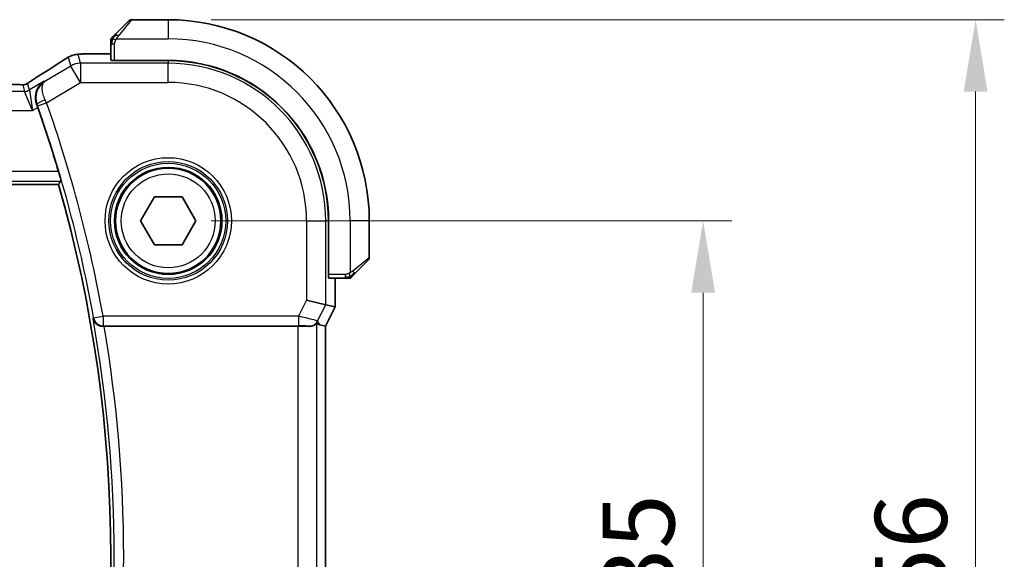
# Model space of a CAD drawing. Units: millimetres. Extents: x 22 to 2994, y 12 to 574.
# Drawn here: x 989 to 1041, y 251 to 279 of the extents above; entities that cross this region are included whole.
import ezdxf

# ---------------------------------------------------------------- set-up
doc = ezdxf.new("R2010")
doc.units = ezdxf.units.MM
doc.header["$LTSCALE"] = 1.5
doc.layers.get('Defpoints').update_dxf_attribs({"lineweight": 25})
for name, color, linetype, lineweight in [('Dimension (ISO)', 7, 'Continuous', 18), ('Visible (ISO)', 7, 'Continuous', 35), ('Visible Narrow (ISO)', 7, 'Continuous', 25)]:
    doc.layers.add(name, color=color, linetype=linetype, lineweight=lineweight)
doc.styles.add('Note Text (TK)', font='MS PGothic.ttf')
doc.dimstyles.new('Default - Method 1b (TK)', dxfattribs={"dimscale": 1.5, "dimtxt": 2.5, "dimasz": 2.5, "dimexe": 1, "dimexo": 1.5, "dimgap": 1, "dimtad": 1, "dimtoh": 1, "dimrnd": 1e-08, "dimdsep": 46, "dimtxsty": 'Note Text (TK)', "dimcen": 0.09, "dimdle": 5, "dimclrd": 100, "dimclre": 100, "dimclrt": 7, "dimadec": 1, "dimazin": 1, "dimtfac": 1, "dimtmove": 0, "dimatfit": 3, "dimfxl": 1, "dimtolj": 1, "dimlwd": -1, "dimlwe": -1, "dimarcsym": 0})

# ---------------------------------------------------------------- blocks, each defined once
blk = doc.blocks.new('*D20')
at = {"layer": 'Defpoints', "color": 0}
for p in [(997.013, 268.498), (1024.946, 268.498), (997.013, 233.498)]:
    blk.add_point(p, dxfattribs=at)
at = {"layer": 'Dimension (ISO)', "color": 100}
for p, q in [((999.263, 268.498), (1026.446, 268.498)), ((1024.946, 237.248), (1024.946, 264.748)), ((999.263, 233.498), (1026.446, 233.498))]:
    blk.add_line(p, q, dxfattribs=at)
for points in [[(1024.321, 264.748), (1025.571, 264.748), (1024.946, 268.498)], [(1024.321, 237.248), (1025.571, 237.248), (1024.946, 233.498)]]:
    blk.add_solid(points, dxfattribs=at)
at = {"layer": 'Dimension (ISO)', "color": 7, "insert": (1021.571, 248.547), "char_height": 3.75, "attachment_point": 4, "rotation": 90, "style": 'Note Text (TK)'}
blk.add_mtext('\\A1;35', dxfattribs=at)
blk = doc.blocks.new('*D21')
at = {"layer": 'Defpoints', "color": 0}
for p in [(997.013, 278.998), (1039.172, 278.998), (997.013, 222.998)]:
    blk.add_point(p, dxfattribs=at)
at = {"layer": 'Dimension (ISO)', "color": 100}
for p, q in [((999.263, 278.998), (1040.672, 278.998)), ((1039.172, 226.748), (1039.172, 275.248)), ((999.263, 222.998), (1040.672, 222.998))]:
    blk.add_line(p, q, dxfattribs=at)
for points in [[(1038.547, 275.248), (1039.797, 275.248), (1039.172, 278.998)], [(1038.547, 226.748), (1039.797, 226.748), (1039.172, 222.998)]]:
    blk.add_solid(points, dxfattribs=at)
at = {"layer": 'Dimension (ISO)', "color": 7, "insert": (1035.797, 248.558), "char_height": 3.75, "attachment_point": 4, "rotation": 90, "style": 'Note Text (TK)'}
blk.add_mtext('\\A1;56', dxfattribs=at)

msp = doc.modelspace()

# ---------------------------------------------------------------- linework, layer by layer
at = {"layer": 'Visible (ISO)'}
for p, q in [((994.2611, 278.2454), (994.9548, 278.9391)), ((997.0134, 278.9977), (995.0962, 278.9977)), ((994.0134, 277.7433), (994.0134, 276.8797)), ((994.0134, 277.2193), (993.2032, 277.2193)), ((994.2134, 276.8636), (994.2134, 276.8727)), ((997.0134, 276.8727), (994.2134, 276.8727)), ((997.0134, 276.8636), (994.2134, 276.8636)), ((994.3134, 276.8727), (994.3134, 276.8636)), ((991.2841, 270.3977), (907.7427, 270.3977)), ((995.57, 268.4977), (996.2917, 269.7477)), ((996.2917, 269.7477), (997.7351, 269.7477)), ((997.7351, 269.7477), (998.4568, 268.4977)), ((996.2917, 267.2477), (995.57, 268.4977)), ((998.4568, 268.4977), (997.7351, 267.2477)), ((1005.3793, 265.6977), (1005.3793, 268.4977)), ((1005.3884, 265.6977), (1005.3884, 268.4977)), ((1007.5134, 266.5805), (1007.5134, 268.4977)), ((997.7351, 267.2477), (996.2917, 267.2477)), ((1007.4548, 266.4391), (1006.7611, 265.7454)), ((1005.3793, 265.7977), (1005.3884, 265.7977)), ((1005.3884, 265.6977), (1005.3793, 265.6977)), ((1005.3954, 265.4977), (1006.259, 265.4977)), ((1005.735, 264.0044), (1005.735, 265.4977)), ((1005.2384, 264.1216), (1004.239, 264.3576)), ((1005.735, 264.0044), (1005.235, 263.0044)), ((1005.2384, 264.1216), (1005.7345, 264.0045)), ((1005.735, 264.0044), (1005.7345, 264.0045)), ((993.6667, 262.9977), (1003.7739, 262.9977)), ((1004.9393, 263.0742), (1005.2345, 263.0045)), ((1005.235, 263.0044), (1005.2345, 263.0045)), ((1005.235, 263.0044), (1005.235, 238.991))]:
    msp.add_line(p, q, dxfattribs=at)
msp.add_circle((997.0134, 268.4977), 2.75, dxfattribs=at)
for centre, radius, start, end in [((995.0962, 278.7977), 0.2, 90, 135), ((997.0134, 268.4977), 10.5, 0, 90), ((994.2134, 277.9149), 0.2, 157.5, 180), ((994.2134, 277.9149), 0.2, 135, 157.42191), ((997.0134, 268.4977), 8.375, 0, 90), ((997.0134, 268.4977), 8.3659, 0, 90), ((923.7009, 250.9977), 70.5046, 16.542832, 19.405324), ((923.7009, 250.9977), 70.3125, 343.983682, 16.016318), ((1007.3134, 266.5805), 0.2, 315, 0), ((1006.4305, 265.6977), 0.2, 270, 292.5), ((1006.4305, 265.6977), 0.2, 292.5, 315)]:
    msp.add_arc(centre, radius, start, end, dxfattribs=at)
for centre, major_axis, ratio, start_param, end_param in [((994.2134, 276.8797), (0.2, 0), 0.0349208, 3.1415927, 4.712389), ((990.6518, 275.365), (-0.4264, 0.6769), 0.5272512, 6.2819446, 6.2831114), ((990.1518, 274.4058), (-0.3447, 0.9786), 0.0493932, 4.7123082, 4.8749005), ((1005.3954, 265.6977), (0, -0.2), 0.0349208, 4.712389, 6.2831853), ((993.6694, 262.9803), (0.5064, -0.0001), 0.0342638, 1.5762246, 1.7160822), ((1003.7739, 262.9628), (1, 0), 0.0349208, 0.9281222, 1.5707963), ((1003.7682, 264.4694), (1.2844, -1.3819), 0.1840374, 5.7830154, 6.0150243)]:
    msp.add_ellipse(centre, major_axis=major_axis, ratio=ratio, start_param=start_param, end_param=end_param, dxfattribs=at)
for points, knots in [([(994.2611, 278.2454), (994.2555, 278.2398), (994.2498, 278.2341), (994.2438, 278.2281), (994.2379, 278.2222), (994.2316, 278.2159), (994.2251, 278.2094), (994.2185, 278.2028), (994.2117, 278.196), (994.2047, 278.189), (994.1977, 278.182), (994.1906, 278.1749), (994.1835, 278.1678), (994.1765, 278.1608), (994.1695, 278.1538), (994.1628, 278.1471), (994.156, 278.1403), (994.1496, 278.1339), (994.1434, 278.1277), (994.1371, 278.1214), (994.1312, 278.1155), (994.1255, 278.1098)], [0, 0, 0, 0, 0.071275, 0.071275, 0.071275, 0.14246065, 0.14246065, 0.14246065, 0.21364074, 0.21364074, 0.21364074, 0.28489899, 0.28489899, 0.28489899, 0.35632005, 0.35632005, 0.35632005, 0.42799051, 0.42799051, 0.42799051, 0.5, 0.5, 0.5, 0.5]), ([(994.0134, 277.9149), (994.0134, 277.9149), (994.0134, 277.9148), (994.0134, 277.9146), (994.0134, 277.9144), (994.0134, 277.9139), (994.0134, 277.9131), (994.0134, 277.9123), (994.0134, 277.9112), (994.0134, 277.9096), (994.0134, 277.908), (994.0134, 277.906), (994.0134, 277.9036), (994.0134, 277.9012), (994.0134, 277.8983), (994.0134, 277.895), (994.0134, 277.8917), (994.0134, 277.8879), (994.0134, 277.8838), (994.0134, 277.8795), (994.0134, 277.8749), (994.0134, 277.87)], [0, 0, 0, 0, 0.07187067, 0.07187067, 0.07187067, 0.14250295, 0.14250295, 0.14250295, 0.21256871, 0.21256871, 0.21256871, 0.28268769, 0.28268769, 0.28268769, 0.35348445, 0.35348445, 0.35348445, 0.42564648, 0.42564648, 0.42564648, 0.5, 0.5, 0.5, 0.5]), ([(994.0134, 277.87), (994.0134, 277.8642), (994.0134, 277.8579), (994.0134, 277.8511), (994.0134, 277.8445), (994.0134, 277.8375), (994.0134, 277.8302), (994.0134, 277.823), (994.0134, 277.8157), (994.0134, 277.8083), (994.0134, 277.8009), (994.0134, 277.7936), (994.0134, 277.7862), (994.0134, 277.7845), (994.0134, 277.7829), (994.0134, 277.7813), (994.0134, 277.7756), (994.0134, 277.7698), (994.0134, 277.7642), (994.0134, 277.757), (994.0134, 277.7501), (994.0134, 277.7433)], [0.5, 0.5, 0.5, 0.5, 0.58502424, 0.58502424, 0.58502424, 0.66947181, 0.66947181, 0.66947181, 0.75324782, 0.75324782, 0.75324782, 0.83626522, 0.83626522, 0.83626522, 0.85443497, 0.85443497, 0.85443497, 0.91835525, 0.91835525, 0.91835525, 1, 1, 1, 1]), ([(994.1255, 278.1098), (994.1199, 278.1042), (994.1145, 278.0988), (994.1095, 278.0938), (994.1045, 278.0888), (994.0999, 278.0842), (994.0958, 278.0801), (994.0918, 278.0761), (994.0882, 278.0725), (994.0852, 278.0695), (994.0822, 278.0665), (994.0798, 278.0641), (994.078, 278.0623), (994.0763, 278.0606), (994.0751, 278.0594), (994.0742, 278.0585), (994.0731, 278.0574), (994.0725, 278.0568), (994.0722, 278.0565), (994.0719, 278.0563), (994.072, 278.0563), (994.072, 278.0563)], [0.5, 0.5, 0.5, 0.5, 0.57172447, 0.57172447, 0.57172447, 0.6426242, 0.6426242, 0.6426242, 0.71336021, 0.71336021, 0.71336021, 0.78457822, 0.78457822, 0.78457822, 0.85049403, 0.85049403, 0.85049403, 0.92879556, 0.92879556, 0.92879556, 1, 1, 1, 1]), ([(991.7047, 276.9855), (991.7289, 276.9996), (991.752, 277.0129), (991.7907, 277.0346), (991.8062, 277.0432), (991.8347, 277.0586), (991.8477, 277.0654), (991.8762, 277.0796), (991.8927, 277.0872), (991.922, 277.1), (991.9351, 277.1054), (991.9661, 277.1176), (991.9838, 277.1239), (992.0149, 277.1343), (992.0286, 277.1386), (992.0415, 277.1424)], [0, 0, 0, 0, 0.008714314, 0.008714314, 0.015013641, 0.015013641, 0.019433003, 0.019433003, 0.024698828, 0.024698828, 0.029212149, 0.029212149, 0.035647246, 0.035647246, 0.040939665, 0.040939665, 0.040939665, 0.040939665]), ([(992.0415, 277.1423), (992.0908, 277.1576), (992.1408, 277.1686), (992.1962, 277.1794), (992.2255, 277.1843), (992.324, 277.1959), (992.3908, 277.2012), (992.4792, 277.2062)], [0, 0, 0, 0, 0.021965955, 0.021965955, 0.040425228, 0.040425228, 0.085967153, 0.085967153, 0.085967153, 0.085967153]), ([(992.4792, 277.2062), (992.5123, 277.2081), (992.5494, 277.2099), (992.626, 277.2128), (992.6646, 277.214), (992.7754, 277.2167), (992.8555, 277.218), (993.0033, 277.2191), (993.0711, 277.2192), (993.16, 277.2193), (993.1816, 277.2193), (993.2032, 277.2193)], [0.000039985, 0.000039985, 0.000039985, 0.000039985, 0.017260114, 0.017260114, 0.032011822, 0.032011822, 0.056935168, 0.056935168, 0.077131206, 0.077131206, 0.083602831, 0.083602831, 0.083602831, 0.083602831]), ([(991.4898, 276.8524), (991.5046, 276.8621), (991.521, 276.8729), (991.5518, 276.8927), (991.5645, 276.9007), (991.5962, 276.9205), (991.6164, 276.9329), (991.657, 276.9574), (991.678, 276.9699), (991.7003, 276.9829), (991.7025, 276.9842), (991.7047, 276.9855)], [0, 0, 0, 0, 0.00840748, 0.00840748, 0.013463833, 0.013463833, 0.020556263, 0.020556263, 0.027745436, 0.027745436, 0.028517831, 0.028517831, 0.028517831, 0.028517831]), ([(988.8364, 275.6145), (988.9092, 275.6145), (988.9835, 275.6144), (989.0932, 275.6134), (989.1312, 275.6128), (989.2042, 275.6114), (989.2395, 275.6105), (989.2715, 275.6094)], [0, 0, 0, 0, 0.021842432, 0.021842432, 0.033974729, 0.033974729, 0.046854541, 0.046854541, 0.046854541, 0.046854541]), ([(989.2715, 275.6094), (989.3296, 275.6076), (989.3825, 275.6036), (989.452, 275.6033), (989.4663, 275.6034), (989.4868, 275.6047), (989.495, 275.6054), (989.5094, 275.6075), (989.5144, 275.6083), (989.5238, 275.61), (989.528, 275.6109), (989.538, 275.6131), (989.5438, 275.6146), (989.5494, 275.6161)], [0, 0, 0, 0, 0.023135597, 0.023135597, 0.03135736, 0.03135736, 0.035233345, 0.035233345, 0.037069207, 0.037069207, 0.038486945, 0.038486945, 0.04024375, 0.04024375, 0.04024375, 0.04024375]), ([(989.5494, 275.6161), (989.5545, 275.6176), (989.5591, 275.619), (989.568, 275.622), (989.5721, 275.6235), (989.5838, 275.6279), (989.5906, 275.6308), (989.6076, 275.6386), (989.6137, 275.642), (989.6279, 275.6502), (989.6363, 275.6554), (989.667, 275.6746), (989.6901, 275.6902), (989.7434, 275.7273), (989.7733, 275.7481), (989.8073, 275.7711)], [0, 0, 0, 0, 0.001727332, 0.001727332, 0.003642764, 0.003642764, 0.007425804, 0.007425804, 0.014493363, 0.014493363, 0.021781004, 0.021781004, 0.0372761, 0.0372761, 0.058992885, 0.058992885, 0.058992885, 0.058992885]), ([(989.8073, 275.7711), (989.8546, 275.8032), (989.9073, 275.838), (990.041, 275.9253), (990.1338, 275.9841), (990.2255, 276.0419)], [0.000042201, 0.000042201, 0.000042201, 0.000042201, 0.030552644, 0.030552644, 0.068936535, 0.068936535, 0.068936535, 0.068936535]), ([(990.1438, 274.5809), (990.1233, 274.6375), (990.1084, 274.6948), (990.0882, 274.8086), (990.083, 274.865), (990.0799, 275.0394), (990.0972, 275.1745), (990.1899, 275.4146), (990.2447, 275.5065), (990.3727, 275.6644), (990.4472, 275.7317), (990.5293, 275.7856), (990.5301, 275.7861), (990.531, 275.7867)], [-0.19268528, -0.19268528, -0.19268528, -0.19268528, -0.16673425, -0.16673425, -0.14079205, -0.14079205, -0.08425869, -0.08425869, -0.04221049, -0.04221049, 0, 0, 0.00045418, 0.00045418, 0.00045418, 0.00045418]), ([(991.2871, 271.0726), (991.3051, 271.012), (991.3238, 270.9472), (991.3579, 270.8251), (991.3732, 270.768), (991.3962, 270.6782), (991.4055, 270.6391), (991.4159, 270.5883), (991.4175, 270.575), (991.4159, 270.5729)], [-0.076246993, -0.076246993, -0.076246993, -0.076246993, -0.057341005, -0.057341005, -0.037917215, -0.037917215, -0.018958608, -0.018958608, -0.001255881, -0.001255881, -0.001255881, -0.001255881]), ([(1006.259, 265.4977), (1006.267, 265.4977), (1006.2752, 265.4977), (1006.2839, 265.4977), (1006.2924, 265.4977), (1006.3013, 265.4977), (1006.3104, 265.4977), (1006.3194, 265.4977), (1006.3286, 265.4977), (1006.3374, 265.4977), (1006.3463, 265.4977), (1006.3549, 265.4977), (1006.3628, 265.4977), (1006.371, 265.4977), (1006.3786, 265.4977), (1006.3853, 265.4977)], [0, 0, 0, 0, 0.10026775, 0.10026775, 0.10026775, 0.19847065, 0.19847065, 0.19847065, 0.29651622, 0.29651622, 0.29651622, 0.39628078, 0.39628078, 0.39628078, 0.5, 0.5, 0.5, 0.5]), ([(1006.3853, 265.4977), (1006.3968, 265.4977), (1006.4067, 265.4977), (1006.4139, 265.4977), (1006.421, 265.4977), (1006.4256, 265.4977), (1006.428, 265.4977), (1006.4283, 265.4977), (1006.4286, 265.4977), (1006.4288, 265.4977), (1006.4304, 265.4977), (1006.4305, 265.4977), (1006.4305, 265.4977)], [0.5, 0.5, 0.5, 0.5, 0.6699894, 0.6699894, 0.6699894, 0.83656608, 0.83656608, 0.83656608, 0.85622576, 0.85622576, 0.85622576, 1, 1, 1, 1]), ([(1006.572, 265.5563), (1006.572, 265.5563), (1006.5721, 265.5564), (1006.5749, 265.5593), (1006.5778, 265.5621), (1006.5834, 265.5677), (1006.5917, 265.576), (1006.6006, 265.5849), (1006.6125, 265.5968), (1006.6251, 265.6094)], [0, 0, 0, 0, 0.16464555, 0.16464555, 0.16464555, 0.3268563, 0.3268563, 0.3268563, 0.5, 0.5, 0.5, 0.5]), ([(1006.6251, 265.6094), (1006.633, 265.6173), (1006.6417, 265.626), (1006.651, 265.6353), (1006.6601, 265.6444), (1006.6698, 265.6541), (1006.6799, 265.6642), (1006.6895, 265.6738), (1006.6991, 265.6834), (1006.7084, 265.6928), (1006.718, 265.7023), (1006.7272, 265.7115), (1006.736, 265.7203), (1006.7448, 265.7291), (1006.7532, 265.7375), (1006.7611, 265.7454)], [0.5, 0.5, 0.5, 0.5, 0.60524772, 0.60524772, 0.60524772, 0.707891, 0.707891, 0.707891, 0.80414857, 0.80414857, 0.80414857, 0.90207429, 0.90207429, 0.90207429, 1, 1, 1, 1]), ([(993.0902, 263.3927), (993.0904, 263.3919), (993.0906, 263.3911), (993.1015, 263.3421), (993.1203, 263.2946), (993.1725, 263.2061), (993.2062, 263.1643), (993.2989, 263.0823), (993.3534, 263.053), (993.432, 263.0224), (993.4633, 263.0132), (993.5284, 263.0007), (993.5619, 262.9974), (993.5961, 262.9975)], [-0.00035806, -0.00035806, -0.00035806, -0.00035806, 0, 0, 0.02150049, 0.02150049, 0.04258518, 0.04258518, 0.06881221, 0.06881221, 0.0844484, 0.0844484, 0.09976607, 0.09976607, 0.09976607, 0.09976607]), ([(1004.7733, 263.1434), (1004.7691, 263.1456), (1004.7427, 263.1189), (1004.6467, 263.0535), (1004.5751, 263.0168), (1004.455, 262.9937), (1004.4155, 262.9896), (1004.3732, 262.9907)], [0.001332788, 0.001332788, 0.001332788, 0.001332788, 0.037333365, 0.037333365, 0.07466673, 0.07466673, 0.089350647, 0.089350647, 0.089350647, 0.089350647])]:
    msp.add_open_spline(points, degree=3, knots=knots, dxfattribs=at)
for points, degree in [([(992.4792, 277.2062), (992.4907, 277.2069), (992.5024, 277.2069), (992.5145, 277.2063)], 3), ([(990.2259, 276.0421), (990.6995, 276.3404), (991.1338, 276.6186), (991.4904, 276.8527)], 3), ([(989.2715, 275.6094), (989.2675, 275.6096), (989.2635, 275.6095), (989.2595, 275.6092)], 3), ([(991.4159, 270.5729), (991.35, 270.4852), (991.2841, 270.3977)], 2)]:
    msp.add_open_spline(points, degree=degree, dxfattribs=at)
at = {"layer": 'Visible Narrow (ISO)'}
for p, q in [((995.0962, 278.9977), (994.4025, 278.1306)), ((997.0134, 278.9977), (997.0134, 277.9977)), ((994.0134, 277.7433), (994.072, 277.7433)), ((994.072, 277.7433), (994.2134, 277.7433)), ((994.2134, 276.8727), (994.2134, 277.7433)), ((994.3074, 277.9977), (997.0134, 277.9977)), ((992.4356, 276.7227), (992.3105, 277.1743)), ((993.2032, 277.2188), (993.2032, 277.2193)), ((993.2032, 277.2188), (994.0134, 277.2188)), ((991.7963, 277.0319), (991.9214, 276.5802)), ((992.4356, 276.7227), (992.4356, 275.7233)), ((997.0134, 276.7227), (992.4356, 276.7227)), ((994.5134, 276.8636), (994.5134, 276.8727)), ((997.0134, 276.8636), (997.0134, 276.7227)), ((997.0134, 275.7233), (997.0134, 276.7227)), ((991.9214, 276.5802), (990.5735, 275.7715)), ((992.4356, 275.7233), (991.9214, 276.5802)), ((989.4172, 275.5953), (989.5107, 275.2576)), ((989.7678, 275.3288), (989.6743, 275.6665)), ((990.531, 275.7867), (989.7678, 275.3288)), ((990.5735, 275.7715), (990.531, 275.7867)), ((990.6652, 274.661), (992.4356, 275.7233)), ((992.4356, 275.7233), (997.0134, 275.7233)), ((989.5107, 275.2576), (909.516, 275.2576)), ((989.926, 274.2582), (989.5107, 275.2576)), ((989.7678, 275.3288), (989.926, 274.2582)), ((990.1438, 274.5809), (990.166, 274.5731)), ((990.1941, 274.4945), (990.6652, 274.661)), ((909.1008, 274.2582), (989.926, 274.2582)), ((989.926, 274.2582), (990.2002, 274.4228)), ((991.2871, 271.0726), (907.7397, 271.0726)), ((907.6108, 270.5729), (991.4159, 270.5729)), ((1004.239, 268.4977), (1004.239, 264.3576)), ((1004.239, 268.4977), (1005.2384, 268.4977)), ((1005.3793, 268.4977), (1005.2384, 268.4977)), ((1005.2384, 264.1216), (1005.2384, 268.4977)), ((1006.5134, 268.4977), (1006.5134, 265.7917)), ((1007.5134, 268.4977), (1006.5134, 268.4977)), ((1006.6463, 265.8868), (1007.5134, 266.5805)), ((1005.3884, 265.9977), (1005.3793, 265.9977)), ((1006.259, 265.6977), (1005.3884, 265.6977)), ((1005.7345, 265.4977), (1005.7345, 264.0045)), ((1006.259, 265.6977), (1006.259, 265.5563)), ((1006.259, 265.5563), (1006.259, 265.4977)), ((1004.239, 264.3576), (1003.8179, 263.5155)), ((1004.8151, 263.2751), (1005.2384, 264.1216)), ((1005.7345, 264.0045), (1005.2345, 263.0045)), ((993.1195, 263.4274), (993.0902, 263.3927)), ((993.1195, 263.4274), (993.6114, 263.5155)), ((1003.8179, 263.5155), (993.6114, 263.5155)), ((993.6114, 263.5155), (993.6114, 263.0158)), ((1003.8179, 263.5155), (1003.8179, 263.0158)), ((1004.9393, 263.0742), (1004.8151, 263.2751)), ((993.5961, 262.9975), (993.6114, 263.0158)), ((993.6114, 263.0158), (1003.8179, 263.0158)), ((1003.7739, 262.9977), (1003.7739, 238.9977)), ((1004.3682, 262.9989), (1004.3732, 262.9907)), ((1004.7733, 238.852), (1004.7733, 263.1434)), ((1005.2345, 263.0045), (1005.2345, 238.9909))]:
    msp.add_line(p, q, dxfattribs=at)
for radius in [3.2979, 3.098, 3.0067, 2.8069, 2.45]:
    msp.add_circle((997.0134, 268.4977), radius, dxfattribs=at)
for centre, radius, start, end in [((997.0134, 268.4977), 9.5, 0, 90), ((997.0134, 268.4977), 8.225, 0, 90), ((997.0134, 268.4977), 7.2256, 0, 90), ((923.7009, 250.9977), 71.0223, 10.151474, 19.461988), ((923.7009, 250.9977), 70.5226, 10.151474, 19.461988), ((923.7009, 250.9977), 70.4877, 349.872112, 10.127888), ((923.7009, 250.9977), 70.9874, 350.267756, 9.732244)]:
    msp.add_arc(centre, radius, start, end, dxfattribs=at)
for centre, major_axis, ratio, start_param, end_param in [((994.4025, 278.104), (-0.1414, 0.1414), 0.0943696, 5.5448326, 6.2831853), ((994.4025, 278.104), (0.1414, -0.1414), 0.0943696, 1.6648873, 2.40324), ((992.3105, 276.1749), (-0.9637, -0.2669), 0.9993441, 4.712389, 4.98243), ((992.3105, 276.1749), (-0.9637, -0.2669), 0.9993441, 4.442348, 4.712389), ((986.8106, 274.1831), (5.7991, 3.4837), 0.0299346, 5.3271591, 5.6411764), ((991.9288, 276.1836), (-0.4391, 0.6687), 0.757688, 6.2296836, 6.2819787), ((992.4356, 275.7233), (0.9637, 0.2669), 0.9993441, 1.3007553, 1.8408373), ((989.4172, 276.095), (-0.4819, -0.1335), 0.9993441, 1.3007553, 1.5707963), ((989.4172, 276.095), (-0.4819, -0.1335), 0.9993441, 1.5707963, 1.8408373), ((990.6518, 275.365), (-0.4264, 0.6769), 0.5272512, 6.2421015, 6.2819446), ((989.5107, 275.7573), (-0.4819, -0.1335), 0.9993441, 1.3007553, 1.8408373), ((990.6369, 274.7402), (-0.4703, -0.1698), 0.161887, 4.744156, 6.2478119), ((990.1737, 274.4874), (0.1706, -0.4827), 0.0420492, 1.57077, 1.7345637), ((990.6457, 274.6518), (-0.4293, 0.9142), 0.021385, 4.7124108, 4.877237), ((1006.6197, 265.8868), (0.1414, -0.1414), 0.0943696, 0.7383527, 1.4767054), ((1006.6197, 265.8868), (0.1414, -0.1414), 0.0943696, 0, 0.7383527), ((993.6114, 263.5155), (0.3834, -0.3209), 0.9989649, 4.0160888, 5.4086891), ((1003.8092, 263.498), (1.0063, -0.2235), 0.0183726, 0.0303118, 1.5662016), ((1004.3682, 263.4986), (0.4253, 0.2629), 0.9991584, 4.1591911, 5.2655869), ((1003.8092, 262.9983), (0.5591, 0.0003), 0.0312265, 0.0192756, 1.5551653)]:
    msp.add_ellipse(centre, major_axis=major_axis, ratio=ratio, start_param=start_param, end_param=end_param, dxfattribs=at)
for points in [[(994.0878, 277.9989), (994.0937, 278.005), (994.1063, 278.0177), (994.1283, 278.0392), (994.1553, 278.0644), (994.1885, 278.0959), (994.2283, 278.1353), (994.2698, 278.178), (994.294, 278.204), (994.3069, 278.2176)], [(994.0878, 277.9989), (994.074, 277.9847), (994.0505, 277.9592), (994.0212, 277.9127), (994.0134, 277.8833), (994.0134, 277.87)], [(994.0878, 277.9989), (994.0824, 277.9995), (994.0724, 278.0001), (994.0591, 278), (994.0475, 277.9988), (994.0379, 277.9965), (994.0311, 277.9936), (994.0283, 277.9915), (994.0285, 277.9914), (994.0286, 277.9914)], [(994.0878, 277.9989), (994.0872, 277.9912), (994.0861, 277.9748), (994.0842, 277.9455), (994.0819, 277.9089), (994.0789, 277.8609), (994.0747, 277.8019), (994.072, 277.7636), (994.072, 277.7433)], [(994.0878, 277.9989), (994.089, 278.0144), (994.0917, 278.0413), (994.1028, 278.0791), (994.1166, 278.1009), (994.1255, 278.1098)], [(994.0878, 277.9989), (994.1004, 277.9977), (994.1284, 277.9935), (994.2002, 277.9793), (994.256, 277.9597), (994.2808, 277.9496)], [(992.0415, 277.1424), (992.0423, 277.1426), (992.043, 277.1408), (992.0438, 277.138)], [(991.7047, 276.9855), (991.7023, 276.9841), (991.7001, 276.9825), (991.6981, 276.9808)], [(989.5494, 275.6161), (989.5498, 275.6162), (989.5501, 275.6151), (989.5506, 275.6134)], [(989.8073, 275.7711), (989.8153, 275.7765), (989.8235, 275.7816), (989.8322, 275.7864)], [(1006.5144, 265.572), (1006.5051, 265.5712), (1006.4852, 265.57), (1006.4484, 265.5676), (1006.3984, 265.5646), (1006.3293, 265.56), (1006.2833, 265.5563), (1006.259, 265.5563)], [(1006.5144, 265.572), (1006.5, 265.5581), (1006.4746, 265.5347), (1006.4281, 265.5055), (1006.3986, 265.4977), (1006.3853, 265.4977)], [(1006.5144, 265.572), (1006.5132, 265.5846), (1006.5093, 265.6129), (1006.495, 265.6845), (1006.4754, 265.7403), (1006.4653, 265.7651)], [(1006.5144, 265.572), (1006.5155, 265.5593), (1006.5164, 265.5383), (1006.5101, 265.5142), (1006.5083, 265.5134), (1006.5071, 265.5129)], [(1006.5144, 265.572), (1006.5229, 265.5803), (1006.5411, 265.5983), (1006.5738, 265.6329), (1006.6174, 265.6791), (1006.6767, 265.7381), (1006.7142, 265.7732), (1006.7333, 265.7912)], [(1006.5144, 265.572), (1006.5298, 265.5732), (1006.5568, 265.5758), (1006.5944, 265.5867), (1006.6161, 265.6004), (1006.6251, 265.6094)]]:
    msp.add_open_spline(points, degree=3, dxfattribs=at)
for points, knots in [([(994.2134, 277.7433), (994.2134, 277.7502), (994.2145, 277.7631), (994.2176, 277.7795), (994.2197, 277.7901), (994.2223, 277.8022), (994.2256, 277.815), (994.2285, 277.8263), (994.2319, 277.8381), (994.2358, 277.85), (994.2396, 277.8614), (994.244, 277.8729), (994.2488, 277.8841), (994.2537, 277.8955), (994.259, 277.9066), (994.2642, 277.9171), (994.2699, 277.9287), (994.2755, 277.9396), (994.2808, 277.9496)], [0, 0, 0, 0, 0.19035453, 0.19035453, 0.19035453, 0.31386322, 0.31386322, 0.31386322, 0.42140608, 0.42140608, 0.42140608, 0.52396797, 0.52396797, 0.52396797, 0.62813475, 0.62813475, 0.62813475, 0.74172688, 0.74172688, 0.74172688, 0.74172688]), ([(994.2808, 277.9496), (994.2862, 277.96), (994.2911, 277.9694), (994.2955, 277.9772), (994.3005, 277.9864), (994.3048, 277.9934), (994.3074, 277.9977)], [0.74172688, 0.74172688, 0.74172688, 0.74172688, 0.86054632, 0.86054632, 0.86054632, 1, 1, 1, 1]), ([(994.3074, 277.9977), (994.3082, 277.999), (994.3096, 278.0012), (994.3114, 278.004), (994.3154, 278.0102), (994.3215, 278.0193), (994.3289, 278.03), (994.3343, 278.0379), (994.3403, 278.0467), (994.3466, 278.0557), (994.3526, 278.0642), (994.3588, 278.0728), (994.3649, 278.081), (994.3715, 278.09), (994.3779, 278.0985), (994.3836, 278.1059), (994.3928, 278.1181), (994.3999, 278.1273), (994.4025, 278.1306)], [0.00000014, 0.00000014, 0.00000014, 0.00000014, 0.09424462, 0.09424462, 0.09424462, 0.29608497, 0.29608497, 0.29608497, 0.44613462, 0.44613462, 0.44613462, 0.58843853, 0.58843853, 0.58843853, 0.74422937, 0.74422937, 0.74422937, 1, 1, 1, 1]), ([(992.3105, 277.1743), (992.31, 277.1761), (992.3097, 277.178), (992.3119, 277.1801), (992.314, 277.1821), (992.3187, 277.1844), (992.3267, 277.1867), (992.3348, 277.1889), (992.3463, 277.1912), (992.3627, 277.1934), (992.379, 277.1957), (992.4001, 277.1979), (992.4257, 277.2001), (992.4286, 277.2003), (992.4317, 277.2006), (992.4348, 277.2009), (992.4586, 277.2028), (992.4852, 277.2046), (992.5145, 277.2063)], [0, 0, 0, 0, 0.09981501, 0.09981501, 0.09981501, 0.19965012, 0.19965012, 0.19965012, 0.29944212, 0.29944212, 0.29944212, 0.39912804, 0.39912804, 0.39912804, 0.41078077, 0.41078077, 0.41078077, 0.5, 0.5, 0.5, 0.5]), ([(992.5145, 277.2063), (992.542, 277.2079), (992.5718, 277.2093), (992.6045, 277.2106), (992.6369, 277.2119), (992.672, 277.2131), (992.7091, 277.2141), (992.7461, 277.2151), (992.785, 277.2159), (992.8247, 277.2166), (992.8644, 277.2173), (992.9049, 277.2177), (992.9462, 277.2181), (992.9546, 277.2181), (992.9629, 277.2182), (992.9713, 277.2182), (993.0048, 277.2185), (993.0388, 277.2186), (993.0731, 277.2187), (993.1161, 277.2188), (993.1596, 277.2188), (993.2032, 277.2188)], [0.5, 0.5, 0.5, 0.5, 0.58399681, 0.58399681, 0.58399681, 0.66711936, 0.66711936, 0.66711936, 0.74993435, 0.74993435, 0.74993435, 0.83298768, 0.83298768, 0.83298768, 0.84975432, 0.84975432, 0.84975432, 0.91649002, 0.91649002, 0.91649002, 1, 1, 1, 1]), ([(991.5175, 276.8692), (991.5253, 276.8743), (991.5333, 276.8796), (991.5416, 276.885), (991.5498, 276.8903), (991.5583, 276.8958), (991.5675, 276.9016), (991.5766, 276.9074), (991.5863, 276.9135), (991.5966, 276.9198), (991.6071, 276.9263), (991.6182, 276.9332), (991.6294, 276.9399), (991.6411, 276.947), (991.6528, 276.9541), (991.664, 276.9607), (991.666, 276.9619), (991.668, 276.9631), (991.6699, 276.9642), (991.6795, 276.9699), (991.6889, 276.9754), (991.6981, 276.9808)], [0, 0, 0, 0, 0.08212412, 0.08212412, 0.08212412, 0.16219954, 0.16219954, 0.16219954, 0.24215443, 0.24215443, 0.24215443, 0.32388709, 0.32388709, 0.32388709, 0.40976801, 0.40976801, 0.40976801, 0.42510389, 0.42510389, 0.42510389, 0.5, 0.5, 0.5, 0.5]), ([(991.6981, 276.9808), (991.7092, 276.9873), (991.7202, 276.9936), (991.7307, 276.9996), (991.7324, 277.0006), (991.734, 277.0015), (991.7356, 277.0024), (991.7471, 277.0089), (991.7572, 277.0145), (991.7655, 277.019), (991.7739, 277.0235), (991.7804, 277.0269), (991.7852, 277.0291), (991.7899, 277.0314), (991.7928, 277.0325), (991.7944, 277.0328), (991.796, 277.0331), (991.7962, 277.0325), (991.7963, 277.0319)], [0.5, 0.5, 0.5, 0.5, 0.5887432, 0.5887432, 0.5887432, 0.60266481, 0.60266481, 0.60266481, 0.70192686, 0.70192686, 0.70192686, 0.8012679, 0.8012679, 0.8012679, 0.90064123, 0.90064123, 0.90064123, 1, 1, 1, 1]), ([(988.8364, 275.614), (988.8689, 275.614), (988.9028, 275.614), (988.9392, 275.6139), (988.9753, 275.6138), (989.0138, 275.6136), (989.051, 275.6132), (989.0886, 275.6128), (989.1249, 275.6123), (989.1598, 275.6116), (989.1956, 275.6109), (989.2298, 275.6101), (989.2595, 275.6092)], [0, 0, 0, 0, 0.12428296, 0.12428296, 0.12428296, 0.24765205, 0.24765205, 0.24765205, 0.37214575, 0.37214575, 0.37214575, 0.5, 0.5, 0.5, 0.5]), ([(989.2595, 275.6092), (989.2805, 275.6085), (989.3001, 275.6078), (989.3176, 275.607), (989.3197, 275.6069), (989.3218, 275.6068), (989.3239, 275.6067), (989.3426, 275.6058), (989.3586, 275.6049), (989.3715, 275.6039), (989.3844, 275.603), (989.3942, 275.602), (989.4012, 275.601), (989.4081, 275.6), (989.4121, 275.599), (989.4143, 275.5981), (989.4165, 275.5971), (989.4169, 275.5962), (989.4172, 275.5953)], [0.5, 0.5, 0.5, 0.5, 0.59026173, 0.59026173, 0.59026173, 0.60139356, 0.60139356, 0.60139356, 0.7012203, 0.7012203, 0.7012203, 0.80085276, 0.80085276, 0.80085276, 0.90040746, 0.90040746, 0.90040746, 1, 1, 1, 1]), ([(989.6743, 275.6665), (989.674, 275.6674), (989.6741, 275.6686), (989.676, 275.6712), (989.6779, 275.6738), (989.6817, 275.6777), (989.6881, 275.6832), (989.6945, 275.6887), (989.7035, 275.6958), (989.7168, 275.7056), (989.7283, 275.7141), (989.7429, 275.7247), (989.7593, 275.7362), (989.7618, 275.738), (989.7644, 275.7398), (989.767, 275.7416), (989.7862, 275.7551), (989.8079, 275.77), (989.8322, 275.7864)], [0, 0, 0, 0, 0.10043595, 0.10043595, 0.10043595, 0.20091172, 0.20091172, 0.20091172, 0.30131259, 0.30131259, 0.30131259, 0.38827689, 0.38827689, 0.38827689, 0.4014898, 0.4014898, 0.4014898, 0.5, 0.5, 0.5, 0.5]), ([(989.8322, 275.7864), (989.8567, 275.8029), (989.8849, 275.8217), (989.914, 275.8409), (989.9437, 275.8605), (989.9743, 275.8805), (990.0036, 275.8995), (990.0331, 275.9186), (990.0611, 275.9367), (990.0903, 275.9553), (990.1113, 275.9687), (990.1328, 275.9825), (990.1529, 275.9952), (990.1606, 276), (990.1679, 276.0047), (990.175, 276.0092), (990.2005, 276.0253), (990.2214, 276.0385), (990.2405, 276.0505)], [0.5, 0.5, 0.5, 0.5, 0.59880591, 0.59880591, 0.59880591, 0.69938949, 0.69938949, 0.69938949, 0.80039442, 0.80039442, 0.80039442, 0.87296841, 0.87296841, 0.87296841, 0.90047077, 0.90047077, 0.90047077, 1, 1, 1, 1]), ([(990.5735, 275.7715), (990.5048, 275.7285), (990.4411, 275.6764), (990.384, 275.6162), (990.3283, 275.5575), (990.2788, 275.4913), (990.2369, 275.4174), (990.2071, 275.3646), (990.1812, 275.3079), (990.1606, 275.2474), (990.1523, 275.223), (990.1449, 275.1981), (990.1384, 275.1725), (990.1157, 275.0834), (990.1042, 274.9872), (990.1074, 274.8855), (990.1105, 274.7839), (990.129, 274.6767), (990.166, 274.5731)], [-0.084225316, -0.084225316, -0.084225316, -0.084225316, -0.067046336, -0.067046336, -0.067046336, -0.050284752, -0.050284752, -0.050284752, -0.038328849, -0.038328849, -0.038328849, -0.033523168, -0.033523168, -0.033523168, -0.016761584, -0.016761584, -0.016761584, 0, 0, 0, 0]), ([(990.5945, 274.8109), (990.5479, 274.9091), (990.5118, 275.0067), (990.4865, 275.0962), (990.4613, 275.1857), (990.4467, 275.2673), (990.4405, 275.3403), (990.4344, 275.4133), (990.4366, 275.4777), (990.4455, 275.5336), (990.4544, 275.5895), (990.47, 275.6369), (990.4912, 275.6763), (990.513, 275.7167), (990.5407, 275.7485), (990.5735, 275.7715)], [0, 0, 0, 0, 0.016761584, 0.016761584, 0.016761584, 0.033523168, 0.033523168, 0.033523168, 0.050284752, 0.050284752, 0.050284752, 0.067046336, 0.067046336, 0.067046336, 0.084225316, 0.084225316, 0.084225316, 0.084225316]), ([(1006.6463, 265.8868), (1006.6421, 265.8835), (1006.6287, 265.8731), (1006.6117, 265.8603), (1006.6009, 265.8523), (1006.5887, 265.8432), (1006.5765, 265.8345), (1006.5638, 265.8255), (1006.5512, 265.8168), (1006.5405, 265.8096), (1006.5273, 265.8007), (1006.5171, 265.794), (1006.5134, 265.7917)], [0, 0, 0, 0, 0.3215828, 0.3215828, 0.3215828, 0.5255123, 0.5255123, 0.5255123, 0.7373622, 0.7373622, 0.7373622, 1, 1, 1, 1]), ([(1006.4653, 265.7651), (1006.4535, 265.7589), (1006.4402, 265.7521), (1006.4263, 265.7453), (1006.4135, 265.7391), (1006.4, 265.7329), (1006.3863, 265.7276), (1006.3725, 265.7221), (1006.3583, 265.7176), (1006.3448, 265.7137), (1006.3296, 265.7094), (1006.3151, 265.7061), (1006.3023, 265.7034), (1006.2826, 265.6992), (1006.2669, 265.6977), (1006.259, 265.6977)], [0.25827312, 0.25827312, 0.25827312, 0.25827312, 0.39314391, 0.39314391, 0.39314391, 0.51690147, 0.51690147, 0.51690147, 0.64201572, 0.64201572, 0.64201572, 0.78266988, 0.78266988, 0.78266988, 1, 1, 1, 1]), ([(1006.5134, 265.7917), (1006.511, 265.7903), (1006.5078, 265.7883), (1006.5038, 265.7859), (1006.4945, 265.7805), (1006.481, 265.7733), (1006.4653, 265.7651)], [0.00000016, 0.00000016, 0.00000016, 0.00000016, 0.07789573, 0.07789573, 0.07789573, 0.25827312, 0.25827312, 0.25827312, 0.25827312])]:
    msp.add_open_spline(points, degree=3, knots=knots, dxfattribs=at)

# ---------------------------------------------------------------- dimensions: what is measured, and where the dimension line sits
at = {"layer": 'Dimension (ISO)', "color": 100}
for base, p1, p2, picture, middle in [((1039.1715, 278.9977), (997.0134, 222.9977), (997.0134, 278.9977), '*D21', (1039.1715, 250.9977)), ((1024.9459, 268.4977), (997.0134, 233.4977), (997.0134, 268.4977), '*D20', (1024.9459, 250.9977))]:
    dim = msp.add_linear_dim(base=base, p1=p1, p2=p2, angle=90, dimstyle='Default - Method 1b (TK)', override={"dimtoh": 0, "dimdec": 2, "dimtp": 0, "dimtm": 0, "dimtdec": 2, "dimtofl": 0, "dimatfit": 1}, dxfattribs=at)
    dim.commit()
    dim.dimension.update_dxf_attribs({"geometry": picture, "text_midpoint": middle, "dimtype": 160})

doc.saveas('drawing.dxf')
